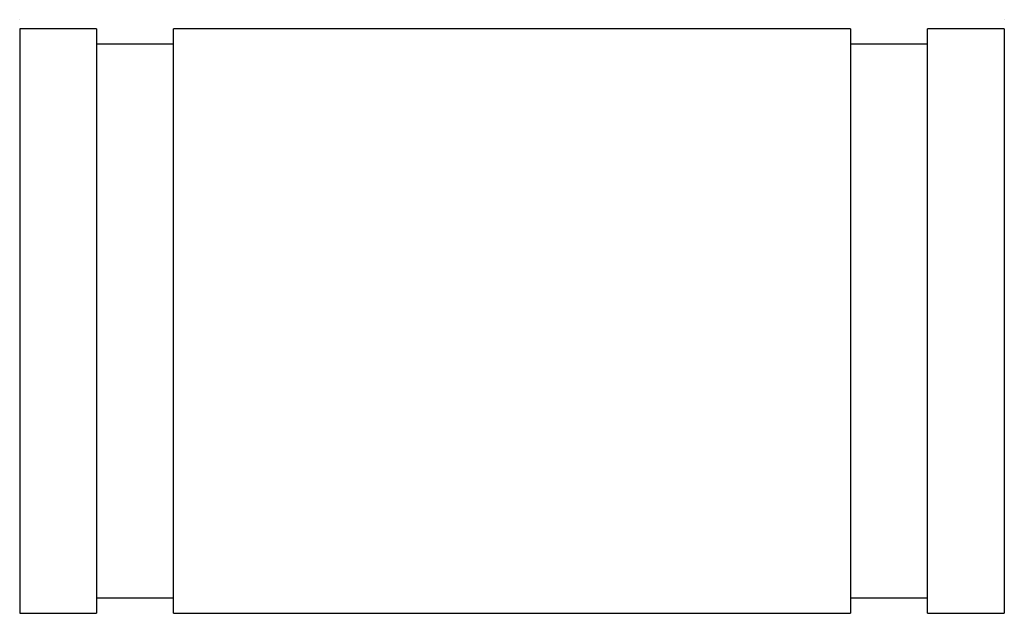
# Model space of a CAD drawing. Units: inches. Extents: x 0.56 to 5.78, y 7.14 to 10.71.
# Drawn here: x 2.75 to 5.78, y 7.14 to 8.97 of the extents above; entities that cross this region are included whole.
import ezdxf

# ---------------------------------------------------------------- set-up
doc = ezdxf.new("R2010")
doc.units = ezdxf.units.IN
doc.header["$MEASUREMENT"] = 0
doc.layers.add('Layer 1', color=7, linetype='Continuous')

# ---------------------------------------------------------------- blocks, each defined once
blk = doc.blocks.new('block 3')
at = {"layer": 'Layer 1', "color": 7, "lineweight": 25}
blk.add_lwpolyline([(3.2207, 7.1359), (5.3088, 7.1359)], dxfattribs=at)
blk = doc.blocks.new('block 4')
at = {"layer": 'Layer 1', "color": 7, "lineweight": 25}
blk.add_lwpolyline([(5.3088, 8.9393), (3.2207, 8.9393)], dxfattribs=at)
blk = doc.blocks.new('block 5')
at = {"layer": 'Layer 1', "color": 7, "lineweight": 25}
blk.add_lwpolyline([(5.5465, 7.1359), (5.7834, 7.1359)], dxfattribs=at)
blk = doc.blocks.new('block 6')
at = {"layer": 'Layer 1', "color": 7, "lineweight": 25}
blk.add_lwpolyline([(5.7834, 8.9393), (5.5465, 8.9393)], dxfattribs=at)
blk = doc.blocks.new('block 7')
at = {"layer": 'Layer 1', "color": 7, "lineweight": 25}
blk.add_lwpolyline([(2.7461, 7.1359), (2.983, 7.1359)], dxfattribs=at)
blk = doc.blocks.new('block 8')
at = {"layer": 'Layer 1', "color": 7, "lineweight": 25}
blk.add_lwpolyline([(2.983, 8.9393), (2.7461, 8.9393)], dxfattribs=at)
blk = doc.blocks.new('block 9')
at = {"layer": 'Layer 1', "color": 7, "lineweight": 25}
blk.add_lwpolyline([(5.5465, 8.8918), (5.3088, 8.8918)], dxfattribs=at)
blk = doc.blocks.new('block 10')
at = {"layer": 'Layer 1', "color": 7, "lineweight": 25}
blk.add_lwpolyline([(5.3088, 7.1834), (5.5465, 7.1834)], dxfattribs=at)
blk = doc.blocks.new('block 11')
at = {"layer": 'Layer 1', "color": 7, "lineweight": 25}
blk.add_lwpolyline([(2.983, 7.1834), (3.2207, 7.1834)], dxfattribs=at)
blk = doc.blocks.new('block 12')
at = {"layer": 'Layer 1', "color": 7, "lineweight": 25}
blk.add_lwpolyline([(3.2207, 8.8918), (2.983, 8.8918)], dxfattribs=at)
blk = doc.blocks.new('block 13')
at = {"layer": 'Layer 1', "color": 7, "lineweight": 25}
blk.add_lwpolyline([(5.3088, 8.9393), (5.3088, 7.1359)], dxfattribs=at)
blk = doc.blocks.new('block 14')
at = {"layer": 'Layer 1', "color": 7, "lineweight": 25}
blk.add_lwpolyline([(3.2207, 8.0376), (3.2207, 8.9393)], dxfattribs=at)
blk = doc.blocks.new('block 15')
at = {"layer": 'Layer 1', "color": 7, "lineweight": 25}
blk.add_lwpolyline([(3.2207, 7.1359), (3.2207, 8.0376)], dxfattribs=at)
blk = doc.blocks.new('block 16')
at = {"layer": 'Layer 1', "color": 7, "lineweight": 25}
blk.add_lwpolyline([(5.5465, 8.0376), (5.5465, 8.9393)], dxfattribs=at)
blk = doc.blocks.new('block 17')
at = {"layer": 'Layer 1', "color": 7, "lineweight": 25}
blk.add_lwpolyline([(5.5465, 7.1359), (5.5465, 8.0376)], dxfattribs=at)
blk = doc.blocks.new('block 18')
at = {"layer": 'Layer 1', "color": 7, "lineweight": 25}
blk.add_lwpolyline([(5.7834, 8.9393), (5.7834, 7.1359)], dxfattribs=at)
blk = doc.blocks.new('block 19')
at = {"layer": 'Layer 1', "color": 7, "lineweight": 25}
blk.add_lwpolyline([(2.983, 8.9393), (2.983, 7.1359)], dxfattribs=at)
blk = doc.blocks.new('block 20')
at = {"layer": 'Layer 1', "color": 7, "lineweight": 25}
blk.add_lwpolyline([(2.7461, 8.0376), (2.7461, 7.1359)], dxfattribs=at)
blk = doc.blocks.new('block 21')
at = {"layer": 'Layer 1', "color": 7, "lineweight": 25}
blk.add_lwpolyline([(2.7461, 8.9393), (2.7461, 8.0376)], dxfattribs=at)
blk = doc.blocks.new('block 2')
at = {"layer": 'Layer 1'}
for name in ['block 8', 'block 21', 'block 19', 'block 4', 'block 14', 'block 13', 'block 6', 'block 16', 'block 18', 'block 12', 'block 9', 'block 20', 'block 15', 'block 17', 'block 11', 'block 10', 'block 7', 'block 3', 'block 5']:
    blk.add_blockref(name, (0, 0), dxfattribs=at)

msp = doc.modelspace()

# ---------------------------------------------------------------- linework, layer by layer
at = {"layer": 'Layer 1', "color": 7, "lineweight": 9}
for points in [[(2.7461, 8.9671), (2.7461, 8.9671)], [(5.7833, 8.9671), (5.7833, 8.9671)]]:
    msp.add_lwpolyline(points, dxfattribs=at)

# ---------------------------------------------------------------- block references
at = {"layer": 'Layer 1'}
msp.add_blockref('block 2', (0, 0), dxfattribs=at)

doc.saveas('drawing.dxf')
